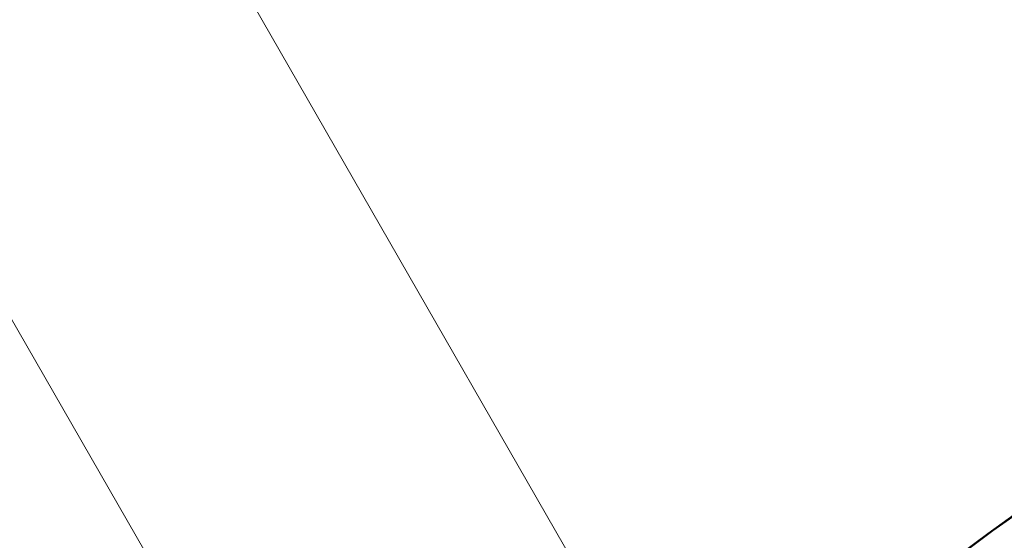
# Model space of a CAD drawing. Units: millimetres. Extents: x -8007 to 416104, y -3372 to 18508.
# Drawn here: x -4870 to -4851, y 13830 to 13840 of the extents above; entities that cross this region are included whole.
import ezdxf

# ---------------------------------------------------------------- set-up
doc = ezdxf.new("R2010")
doc.units = ezdxf.units.MM
doc.layers.add('Toestel 2D', color=7, linetype='Continuous', lineweight=20)

# ---------------------------------------------------------------- blocks, each defined once
blk = doc.blocks.new('WP-P108')
at = {"layer": 'Toestel 2D', "elevation": -10.17, "flags": 128}
for points in [[(-4851.14, 13815.461), (-4871.064, 13850.125)], [(-4851.14, 13815.461), (-4871.064, 13850.125)], [(-4869.21, 13811.463), (-4867.936, 13813.222), (-4866.614, 13814.932), (-4865.245, 13816.611), (-4863.83, 13818.256), (-4862.367, 13819.854), (-4860.857, 13821.404), (-4859.316, 13822.937), (-4857.728, 13824.406), (-4856.109, 13825.844), (-4854.443, 13827.233), (-4852.746, 13828.574), (-4851.018, 13829.867), (-4849.243, 13831.112), (-4847.436, 13832.325), (-4845.615, 13833.474), (-4843.746, 13834.576), (-4841.847, 13835.629), (-4839.932, 13836.618), (-4837.987, 13837.56), (-4836.01, 13838.454), (-4834.003, 13839.3), (-4831.996, 13840.082)], [(-4869.21, 13811.463), (-4867.936, 13813.222), (-4866.614, 13814.932), (-4865.245, 13816.611), (-4863.83, 13818.256), (-4862.367, 13819.854), (-4860.857, 13821.404), (-4859.316, 13822.937), (-4857.728, 13824.406), (-4856.109, 13825.844), (-4854.443, 13827.233), (-4852.746, 13828.574), (-4851.018, 13829.867), (-4849.243, 13831.112), (-4847.436, 13832.325), (-4845.615, 13833.474), (-4843.746, 13834.576), (-4841.847, 13835.629), (-4839.932, 13836.618), (-4837.987, 13837.56), (-4836.01, 13838.454), (-4834.003, 13839.3), (-4831.996, 13840.082)], [(-4869.21, 13811.463), (-4867.936, 13813.222), (-4866.614, 13814.932), (-4865.245, 13816.611), (-4863.83, 13818.256), (-4862.367, 13819.854), (-4860.857, 13821.404), (-4859.316, 13822.937), (-4857.728, 13824.406), (-4856.109, 13825.844), (-4854.443, 13827.233), (-4852.746, 13828.574), (-4851.018, 13829.867), (-4849.243, 13831.112), (-4847.436, 13832.325), (-4845.615, 13833.474), (-4843.746, 13834.576), (-4841.847, 13835.629), (-4839.932, 13836.618), (-4837.987, 13837.56), (-4836.01, 13838.454), (-4834.003, 13839.3), (-4831.996, 13840.082)], [(-4870.47, 13809.641), (-4869.016, 13811.746), (-4867.484, 13813.803), (-4865.906, 13815.811), (-4864.248, 13817.771), (-4862.528, 13819.682), (-4860.745, 13821.529), (-4858.915, 13823.312), (-4857.023, 13825.047), (-4855.068, 13826.718), (-4853.082, 13828.325), (-4851.018, 13829.867), (-4848.923, 13831.33), (-4846.781, 13832.744), (-4844.593, 13834.079), (-4842.374, 13835.334), (-4840.092, 13836.541), (-4837.796, 13837.653), (-4835.452, 13838.7), (-4833.079, 13839.668)], [(-4870.47, 13809.641), (-4869.016, 13811.746), (-4867.484, 13813.803), (-4865.906, 13815.811), (-4864.248, 13817.771), (-4862.528, 13819.682), (-4860.745, 13821.529), (-4858.915, 13823.312), (-4857.023, 13825.047), (-4855.068, 13826.718), (-4853.082, 13828.325), (-4851.018, 13829.867), (-4848.923, 13831.33), (-4846.781, 13832.744), (-4844.593, 13834.079), (-4842.374, 13835.334), (-4840.092, 13836.541), (-4837.796, 13837.653), (-4835.452, 13838.7), (-4833.079, 13839.668)], [(-4870.47, 13809.641), (-4869.016, 13811.746), (-4867.484, 13813.803), (-4865.906, 13815.811), (-4864.248, 13817.771), (-4862.528, 13819.682), (-4860.745, 13821.529), (-4858.915, 13823.312), (-4857.023, 13825.047), (-4855.068, 13826.718), (-4853.082, 13828.325), (-4851.018, 13829.867), (-4848.923, 13831.33), (-4846.781, 13832.744), (-4844.593, 13834.079), (-4842.374, 13835.334), (-4840.092, 13836.541), (-4837.796, 13837.653), (-4835.452, 13838.7), (-4833.079, 13839.668)]]:
    blk.add_lwpolyline(points, dxfattribs=at)
blk.add_lwpolyline([(-4877.165, 13846.625), (-4857.241, 13811.961)], close=True, dxfattribs=at)
blk.add_lwpolyline([(-4877.165, 13846.625), (-4857.241, 13811.961)], close=True, dxfattribs=at)
at = {"layer": 'Toestel 2D'}
blk.add_circle((-4804.02, 13765.134, -10.17), 80, dxfattribs=at)
blk.add_circle((-4804.02, 13765.134, -10.17), 80, dxfattribs=at)

msp = doc.modelspace()

# ---------------------------------------------------------------- block references
msp.add_blockref('WP-P108', (0, 0))

doc.saveas('drawing.dxf')
